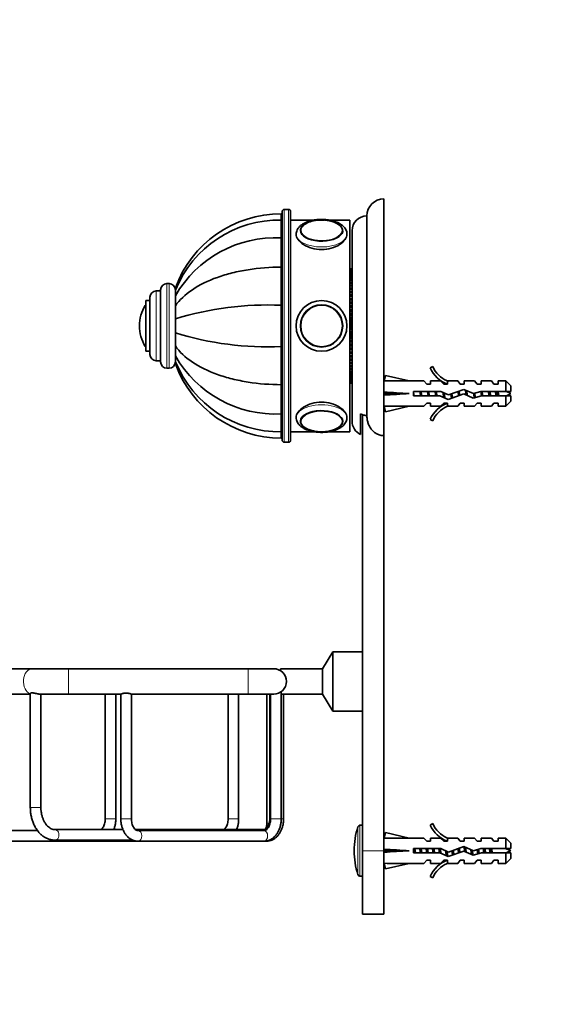
# Model space of a CAD drawing. Units: millimetres. Extents: x 0 to 834, y 0 to 1164.
# Drawn here: x 423 to 547, y 635 to 868 of the extents above; entities that cross this region are included whole.
import ezdxf
from ezdxf import colors
from ezdxf.entities.mleader import LeaderData, LeaderLine
from ezdxf.math import Vec2, Vec3

# ---------------------------------------------------------------- set-up
doc = ezdxf.new("R2010")
doc.units = ezdxf.units.MM
doc.layers.add('DV1_Défaut', color=7, linetype='Continuous')
doc.layers.add('Défaut', color=7, linetype='Continuous')

# ---------------------------------------------------------------- blocks, each defined once
blk = doc.blocks.new('_DOT')
at = {"color": 0}
blk.add_line((0, 0), (-1, 0), dxfattribs=at)
at = {"color": 0, "const_width": 0.333}
blk.add_lwpolyline([(-0.1665, 0, 1), (0.1665, 0, 1)], format="xyb", close=True, dxfattribs=at)
blk = doc.blocks.new('SE')
at = {"layer": 'DV1_Défaut', "color": 7, "linetype": 'Continuous', "lineweight": 35}
for p, q in [((508.84, 769.47), (508.84, 825.4)), ((484.64, 820.42), (484.64, 821.9)), ((484.84, 768.4), (484.84, 822.4)), ((486.34, 822.9), (485.34, 822.9)), ((486.84, 768.4), (486.84, 822.4)), ((504.84, 774.23), (504.84, 821.4)), ((484.64, 820.41), (484.64, 816.18)), ((492.39, 820.4), (486.84, 820.4)), ((500.84, 820.4), (495.89, 820.4)), ((500.84, 770.4), (500.84, 820.4)), ((500.14, 816.84), (500.14, 817.05)), ((501.34, 772.9), (501.34, 817.9)), ((484.64, 816.18), (484.64, 809.29)), ((484.64, 809.29), (484.64, 800.27)), ((501.34, 808.89), (500.84, 808.89)), ((500.84, 808.88), (501.34, 808.88)), ((501.34, 808.83), (500.84, 808.83)), ((500.84, 808.79), (501.34, 808.79)), ((501.34, 808.69), (500.84, 808.69)), ((500.84, 808.63), (501.34, 808.63)), ((501.34, 808.47), (500.84, 808.47)), ((500.84, 808.4), (501.34, 808.4)), ((501.34, 808.18), (500.84, 808.18)), ((500.84, 808.09), (501.34, 808.09)), ((501.34, 807.83), (500.84, 807.83)), ((500.84, 807.71), (501.34, 807.71)), ((501.34, 807.4), (500.84, 807.4)), ((500.84, 807.26), (501.34, 807.26)), ((458.14, 805.4), (457.64, 805.4)), ((501.34, 806.9), (500.84, 806.9)), ((500.84, 806.75), (501.34, 806.75)), ((501.34, 806.34), (500.84, 806.34)), ((500.84, 806.17), (501.34, 806.17)), ((501.34, 805.72), (500.84, 805.72)), ((500.84, 805.53), (501.34, 805.53)), ((501.34, 805.04), (500.84, 805.04)), ((456.14, 803.65), (455.14, 803.65)), ((456.14, 803.9), (456.14, 786.9)), ((459.64, 803.9), (459.64, 804.38)), ((459.64, 802.5), (459.64, 803.88)), ((500.84, 804.84), (501.34, 804.84)), ((501.34, 804.31), (500.84, 804.31)), ((500.84, 804.09), (501.34, 804.09)), ((501.34, 803.53), (500.84, 803.53)), ((500.84, 803.29), (501.34, 803.29)), ((501.34, 802.7), (500.84, 802.7)), ((452.64, 801.4), (452.64, 789.4)), ((453.64, 801.4), (452.64, 801.4)), ((453.64, 802.15), (453.64, 788.65)), ((459.64, 800.14), (459.64, 802.5)), ((459.64, 800.31), (459.64, 800.04)), ((484.64, 800.27), (484.64, 790.52)), ((500.84, 802.45), (501.34, 802.45)), ((501.34, 801.83), (500.84, 801.83)), ((500.84, 801.57), (501.34, 801.57)), ((500.84, 800.98), (501.34, 800.98)), ((501.34, 800.93), (500.84, 800.93)), ((500.84, 800.66), (501.34, 800.66)), ((459.64, 797.06), (459.64, 800.14)), ((484.84, 799.9), (484.64, 799.9)), ((500.84, 800.1), (501.34, 800.1)), ((501.34, 799.99), (500.84, 799.99)), ((500.84, 799.72), (501.34, 799.72)), ((500.84, 799.19), (501.34, 799.19)), ((501.34, 799.03), (500.84, 799.03)), ((500.84, 798.75), (501.34, 798.75)), ((500.84, 798.26), (501.34, 798.26)), ((501.34, 798.05), (500.84, 798.05)), ((459.64, 797.18), (459.64, 793.65)), ((459.64, 797.06), (459.64, 793.73)), ((500.84, 797.76), (501.34, 797.76)), ((500.84, 797.31), (501.34, 797.31)), ((501.34, 797.05), (500.84, 797.05)), ((500.84, 796.76), (501.34, 796.76)), ((500.84, 796.36), (501.34, 796.36)), ((501.34, 796.04), (500.84, 796.04)), ((500.84, 795.75), (501.34, 795.75)), ((451.14, 795.4), (451.14, 795.4)), ((459.64, 793.73), (459.64, 790.65)), ((500.84, 795.4), (501.34, 795.4)), ((501.34, 795.04), (500.84, 795.04)), ((500.84, 794.75), (501.34, 794.75)), ((500.84, 794.43), (501.34, 794.43)), ((501.34, 794.03), (500.84, 794.03)), ((500.84, 793.74), (501.34, 793.74)), ((500.84, 793.48), (501.34, 793.48)), ((501.34, 793.03), (500.84, 793.03)), ((500.84, 792.74), (501.34, 792.74)), ((500.84, 792.53), (501.34, 792.53)), ((501.34, 792.04), (500.84, 792.04)), ((500.84, 791.76), (501.34, 791.76)), ((500.84, 791.6), (501.34, 791.6)), ((501.34, 791.07), (500.84, 791.07)), ((452.64, 789.4), (453.64, 789.4)), ((459.64, 790.75), (459.64, 790.47)), ((459.64, 790.65), (459.64, 788.29)), ((484.64, 790.9), (484.84, 790.9)), ((484.64, 790.52), (484.64, 781.51)), ((500.84, 790.8), (501.34, 790.8)), ((500.84, 790.69), (501.34, 790.69)), ((501.34, 790.13), (500.84, 790.13)), ((500.84, 789.86), (501.34, 789.86)), ((500.84, 789.81), (501.34, 789.81)), ((501.34, 789.22), (500.84, 789.22)), ((500.84, 788.96), (501.34, 788.96)), ((455.14, 787.15), (456.14, 787.15)), ((459.64, 788.4), (459.64, 788.27)), ((459.64, 788.29), (459.64, 786.91)), ((459.64, 786.89), (459.64, 786.41)), ((501.34, 788.34), (500.84, 788.34)), ((500.84, 788.09), (501.34, 788.09)), ((501.34, 787.5), (500.84, 787.5)), ((500.84, 787.26), (501.34, 787.26)), ((501.34, 786.7), (500.84, 786.7)), ((500.84, 786.48), (501.34, 786.48)), ((457.64, 785.4), (458.14, 785.4)), ((501.34, 785.95), (500.84, 785.95)), ((500.84, 785.75), (501.34, 785.75)), ((501.34, 785.26), (500.84, 785.26)), ((500.84, 785.07), (501.34, 785.07)), ((501.34, 784.62), (500.84, 784.62)), ((500.84, 784.45), (501.34, 784.45)), ((501.34, 784.04), (500.84, 784.04)), ((520.39, 785.82), (519.78, 785.47)), ((500.84, 783.89), (501.34, 783.89)), ((501.34, 783.53), (500.84, 783.53)), ((500.84, 783.39), (501.34, 783.39)), ((501.34, 783.08), (500.84, 783.08)), ((500.84, 782.96), (501.34, 782.96)), ((501.34, 782.7), (500.84, 782.7)), ((500.84, 782.61), (501.34, 782.61)), ((501.34, 782.39), (500.84, 782.39)), ((500.84, 782.32), (501.34, 782.32)), ((501.34, 782.16), (500.84, 782.16)), ((500.84, 782.1), (501.34, 782.1)), ((501.34, 782), (500.84, 782)), ((500.84, 781.96), (501.34, 781.96)), ((501.34, 781.91), (500.84, 781.91)), ((500.84, 781.9), (501.34, 781.9)), ((508.92, 782.4), (508.84, 782.4)), ((508.91, 782.37), (509.21, 783.68)), ((509.21, 783.68), (514.83, 782.4)), ((518.25, 782.4), (514.83, 782.4)), ((518.98, 781.65), (518.25, 782.4)), ((518.98, 781.65), (519.84, 781.65)), ((519.84, 781.65), (519.84, 782.4)), ((522.25, 782.4), (519.84, 782.4)), ((522.98, 781.65), (522.25, 782.4)), ((522.98, 781.65), (523.84, 781.65)), ((524.07, 782.3), (523.84, 782.4)), ((526.27, 782.4), (523.84, 782.4)), ((523.84, 782.3), (523.84, 781.65)), ((524.07, 782.3), (523.84, 782.3)), ((526.84, 781.65), (526.27, 782.4)), ((526.84, 781.65), (527.84, 781.65)), ((527.84, 781.65), (527.84, 782.4)), ((530.27, 782.4), (527.84, 782.4)), ((530.84, 781.65), (530.27, 782.4)), ((530.84, 781.65), (531.84, 781.65)), ((531.84, 781.65), (531.84, 782.4)), ((534.27, 782.4), (531.84, 782.4)), ((534.84, 781.65), (534.27, 782.4)), ((534.84, 781.65), (535.84, 781.65)), ((535.84, 781.65), (535.84, 782.4)), ((537.64, 782.4), (535.84, 782.4)), ((537.64, 782.4), (537.64, 779.9)), ((538.84, 781.2), (537.64, 782.4)), ((484.64, 781.51), (484.64, 774.61)), ((508.91, 779.75), (509.21, 779.4)), ((508.91, 779.04), (509.21, 779.4)), ((509.21, 779.4), (514.83, 779.4)), ((515.83, 779.9), (515.83, 778.9)), ((522.29, 779.9), (515.83, 779.9)), ((524.1, 779.09), (522.29, 779.9)), ((524.06, 778.01), (527.7, 779.32)), ((527.74, 780.4), (524.1, 779.09)), ((527.7, 779.32), (529.91, 778.33)), ((529.98, 779.4), (527.74, 780.4)), ((531.73, 779.9), (529.98, 779.4)), ((537.64, 779.9), (531.73, 779.9)), ((538.84, 779.9), (537.64, 779.9)), ((538.84, 779.9), (538.84, 781.2)), ((515.83, 778.9), (522.07, 778.9)), ((518.98, 777.15), (518.25, 776.4)), ((519.84, 777.15), (518.98, 777.15)), ((519.84, 777.15), (519.84, 776.4)), ((522.07, 778.9), (524.06, 778.01)), ((522.98, 777.15), (522.25, 776.4)), ((523.84, 777.15), (522.98, 777.15)), ((523.84, 777.15), (523.84, 776.49)), ((526.84, 777.15), (526.27, 776.4)), ((527.84, 777.15), (526.84, 777.15)), ((527.84, 777.15), (527.84, 776.4)), ((529.91, 778.33), (531.87, 778.9)), ((530.84, 777.15), (530.27, 776.4)), ((531.84, 777.15), (530.84, 777.15)), ((531.84, 777.15), (531.84, 776.4)), ((531.87, 778.9), (537.64, 778.9)), ((534.84, 777.15), (534.27, 776.4)), ((535.84, 777.15), (534.84, 777.15)), ((535.84, 777.15), (535.84, 776.4)), ((537.64, 778.9), (537.64, 776.4)), ((537.64, 778.9), (538.84, 778.9)), ((537.64, 776.4), (538.84, 777.6)), ((538.84, 778.9), (538.84, 777.6)), ((508.84, 776.4), (508.92, 776.4)), ((508.91, 776.42), (509.21, 775.11)), ((509.21, 775.11), (514.83, 776.4)), ((514.83, 776.4), (518.25, 776.4)), ((519.84, 776.4), (522.25, 776.4)), ((523.84, 776.49), (524.07, 776.49)), ((523.84, 776.4), (524.07, 776.49)), ((523.84, 776.4), (526.27, 776.4)), ((527.84, 776.4), (530.27, 776.4)), ((531.84, 776.4), (534.27, 776.4)), ((535.84, 776.4), (537.64, 776.4)), ((484.64, 774.61), (484.64, 770.38)), ((503.34, 774.65), (503.34, 769.73)), ((503.84, 671.4), (503.84, 774.46)), ((519.78, 773.32), (520.39, 772.97)), ((484.64, 770.38), (484.64, 768.9)), ((486.84, 770.4), (492.4, 770.4)), ((495.89, 770.4), (500.84, 770.4)), ((485.34, 767.9), (486.34, 767.9)), ((508.84, 671.4), (508.84, 769.47)), ((496.84, 718.4), (494.34, 714.4)), ((496.84, 704.4), (496.84, 718.4)), ((503.84, 718.4), (496.84, 718.4)), ((425.88, 714.4), (292.36, 714.4)), ((434.37, 714.4), (425.88, 714.4)), ((476.84, 714.4), (434.37, 714.4)), ((482.84, 714.4), (476.84, 714.4)), ((484.41, 714.4), (484.41, 713.95)), ((494.34, 714.4), (484.41, 714.4)), ((494.34, 708.4), (494.34, 714.4)), ((415.51, 708.4), (425.4, 708.4)), ((425.4, 708.53), (425.4, 681.63)), ((427.67, 708.4), (434.37, 708.4)), ((427.9, 681.63), (427.9, 708.4)), ((434.37, 708.4), (446.78, 708.4)), ((443.08, 708.4), (443.08, 678.9)), ((445.58, 678.9), (445.58, 708.4)), ((446.76, 708.4), (446.76, 678.9)), ((449.25, 708.4), (476.84, 708.4)), ((449.26, 678.9), (449.26, 708.4)), ((472.07, 708.4), (472.07, 678.9)), ((474.57, 678.9), (474.57, 708.4)), ((476.84, 708.4), (482.84, 708.4)), ((481.26, 708.4), (481.26, 677.9)), ((481.97, 708.4), (481.97, 679.13)), ((482.11, 708.4), (482.11, 678.9)), ((484.61, 678.9), (484.61, 708.96)), ((484.61, 708.4), (494.34, 708.4)), ((485.17, 678.9), (485.17, 708.4)), ((494.34, 708.4), (496.84, 704.4)), ((496.84, 704.4), (503.84, 704.4)), ((503.84, 677.4), (503.2, 677.4)), ((520.39, 677.82), (519.78, 677.47)), ((427.11, 676.15), (417.46, 676.15)), ((447.26, 676.38), (431.25, 676.38)), ((480.39, 676.38), (450.24, 676.38)), ((480.53, 676.15), (450.84, 676.15)), ((508.91, 674.37), (509.21, 675.68)), ((509.21, 675.68), (514.83, 674.4)), ((417.46, 673.65), (450.84, 673.65)), ((431.25, 673.88), (449.66, 673.88)), ((450.84, 673.65), (480.53, 673.65)), ((480.53, 673.65), (481.1, 673.65)), ((508.92, 674.4), (508.84, 674.4)), ((518.25, 674.4), (514.83, 674.4)), ((518.98, 673.65), (518.25, 674.4)), ((518.98, 673.65), (519.84, 673.65)), ((519.84, 673.65), (519.84, 674.4)), ((522.25, 674.4), (519.84, 674.4)), ((522.98, 673.65), (522.25, 674.4)), ((522.98, 673.65), (523.84, 673.65)), ((524.07, 674.3), (523.84, 674.4)), ((526.27, 674.4), (523.84, 674.4)), ((523.84, 674.3), (523.84, 673.65)), ((524.07, 674.3), (523.84, 674.3)), ((527.74, 672.4), (524.1, 671.09)), ((526.84, 673.65), (526.27, 674.4)), ((526.84, 673.65), (527.84, 673.65)), ((529.98, 671.4), (527.74, 672.4)), ((527.84, 673.65), (527.84, 674.4)), ((530.27, 674.4), (527.84, 674.4)), ((530.84, 673.65), (530.27, 674.4)), ((530.84, 673.65), (531.84, 673.65)), ((531.84, 673.65), (531.84, 674.4)), ((534.27, 674.4), (531.84, 674.4)), ((534.84, 673.65), (534.27, 674.4)), ((534.84, 673.65), (535.84, 673.65)), ((535.84, 673.65), (535.84, 674.4)), ((537.64, 674.4), (535.84, 674.4)), ((537.64, 671.9), (537.64, 674.4)), ((538.84, 673.2), (537.64, 674.4)), ((538.84, 671.9), (538.84, 673.2)), ((503.84, 671.4), (503.84, 656.4)), ((508.84, 671.4), (508.84, 656.4)), ((508.91, 671.75), (509.21, 671.4)), ((508.91, 671.04), (509.21, 671.4)), ((509.21, 671.4), (514.83, 671.4)), ((515.83, 671.9), (515.83, 670.9)), ((522.29, 671.9), (515.83, 671.9)), ((515.83, 670.9), (522.07, 670.9)), ((522.07, 670.9), (524.06, 670.01)), ((524.1, 671.09), (522.29, 671.9)), ((524.06, 670.01), (527.7, 671.32)), ((527.7, 671.32), (529.91, 670.33)), ((529.91, 670.33), (531.87, 670.9)), ((531.73, 671.9), (529.98, 671.4)), ((537.64, 671.9), (531.73, 671.9)), ((531.87, 670.9), (537.64, 670.9)), ((538.84, 671.9), (537.64, 671.9)), ((537.64, 670.9), (537.64, 668.4)), ((537.64, 670.9), (538.84, 670.9)), ((538.84, 670.9), (538.84, 669.6)), ((508.84, 668.4), (508.92, 668.4)), ((508.91, 668.42), (509.21, 667.11)), ((509.21, 667.11), (514.83, 668.4)), ((514.83, 668.4), (518.25, 668.4)), ((518.98, 669.15), (518.25, 668.4)), ((519.84, 669.15), (518.98, 669.15)), ((519.84, 669.15), (519.84, 668.4)), ((519.84, 668.4), (522.25, 668.4)), ((522.98, 669.15), (522.25, 668.4)), ((523.84, 669.15), (522.98, 669.15)), ((523.84, 669.15), (523.84, 668.49)), ((523.84, 668.49), (524.07, 668.49)), ((523.84, 668.4), (524.07, 668.49)), ((523.84, 668.4), (526.27, 668.4)), ((526.84, 669.15), (526.27, 668.4)), ((527.84, 669.15), (526.84, 669.15)), ((527.84, 668.4), (527.84, 669.15)), ((527.84, 668.4), (530.27, 668.4)), ((530.84, 669.15), (530.27, 668.4)), ((531.84, 669.15), (530.84, 669.15)), ((531.84, 669.15), (531.84, 668.4)), ((531.84, 668.4), (534.27, 668.4)), ((534.84, 669.15), (534.27, 668.4)), ((535.84, 669.15), (534.84, 669.15)), ((535.84, 669.15), (535.84, 668.4)), ((535.84, 668.4), (537.64, 668.4)), ((537.64, 668.4), (538.84, 669.6)), ((503.2, 665.4), (503.84, 665.4)), ((519.78, 665.32), (520.39, 664.97)), ((503.84, 656.4), (508.84, 656.4))]:
    blk.add_line(p, q, dxfattribs=at)
at = {"layer": 'DV1_Défaut', "color": 7, "linetype": 'Continuous', "lineweight": 18}
for p, q in [((485.34, 767.9), (485.34, 822.9)), ((486.34, 767.9), (486.34, 822.9)), ((457.64, 805.4), (457.64, 785.4)), ((458.14, 805.4), (458.14, 785.4)), ((455.14, 803.65), (455.14, 787.15)), ((452.55, 790.55), (452.55, 800.24)), ((531.8, 778.87), (531.8, 779.63)), ((434.37, 708.4), (434.37, 714.4)), ((476.84, 714.4), (476.84, 708.4)), ((425.4, 681.63), (427.9, 681.63)), ((445.58, 678.9), (443.08, 678.9)), ((449.26, 678.9), (446.76, 678.9)), ((474.57, 678.9), (472.07, 678.9)), ((481.26, 677.9), (481.77, 677.9)), ((482.11, 679.13), (481.97, 679.13)), ((482.11, 678.9), (484.61, 678.9)), ((484.61, 678.9), (485.17, 678.9)), ((502.73, 665.74), (502.73, 677.05)), ((503.2, 665.4), (503.2, 677.4)), ((508.84, 671.4), (503.84, 671.4))]:
    blk.add_line(p, q, dxfattribs=at)
at = {"layer": 'DV1_Défaut', "color": 7, "linetype": 'Continuous', "lineweight": 35}
for radius in [6, 6, 5, 4.99]:
    blk.add_circle((494.14, 795.4), radius, dxfattribs=at)
at = {"layer": 'DV1_Défaut', "color": 7, "linetype": 'Continuous', "lineweight": 18}
blk.add_circle((494.14, 795.4), 4.84, dxfattribs=at)
at = {"layer": 'DV1_Défaut', "color": 7, "linetype": 'Continuous', "lineweight": 35}
for centre, radius, start, end in [((508.84, 821.4), 4, 90, 180), ((484.64, 795.3), 26.6, 90, 160.0284), ((485.34, 822.4), 0.5, 90, 180), ((486.34, 822.4), 0.5, 0, 90), ((504.84, 817.9), 3.5, 90, 180), ((484.24, 793.86), 26.55, 89.1249, 157.8408), ((490.75, 817.76), 1.6, 135.0609, 177.4574), ((494.13, 811.66), 8.77, 78.026, 102.3328), ((497.78, 817.85), 1.34, 0.9528, 40.1931), ((483.25, 789.05), 27.17, 87.061, 150.3301), ((457.64, 803.9), 1.5, 90, 180), ((458.14, 803.9), 1.5, 0, 90), ((455.14, 802.15), 1.5, 90, 180), ((452.82, 800.07), 0.32, 122.9713, 147.6782), ((481.36, 726.91), 73.43, 87.4364, 107.201), ((460.2, 795.4), 9.06, 147.6782, 180), ((460.2, 795.4), 9.06, 180, 212.3218), ((481.36, 863.88), 73.43, 252.799, 272.5636), ((452.82, 790.72), 0.32, 212.3218, 237.0287), ((455.14, 788.65), 1.5, 180, 270), ((457.64, 786.9), 1.5, 180, 270), ((458.14, 786.9), 1.5, 270, 0), ((483.25, 801.74), 27.17, 209.6699, 272.939), ((484.64, 795.5), 26.6, 199.9719, 270), ((484.24, 796.93), 26.55, 202.163, 270.8735), ((526.41, 788.44), 7.27, 204.1547, 249.2877), ((526.41, 788.44), 6.57, 203.5409, 246.9737), ((531.8, 793.15), 15.45, 292.67, 297.1264), ((531.8, 765.64), 15.45, 62.8736, 67.1059), ((526.41, 770.35), 7.27, 110.7123, 155.8453), ((526.41, 770.35), 6.57, 113.0263, 156.4591), ((504.84, 772.9), 3.5, 180, 244.6231), ((494.12, 779.03), 8.66, 257.6851, 270.1317), ((494.17, 778.83), 8.46, 269.7901, 282.1539), ((485.34, 768.4), 0.5, 180, 270), ((486.34, 768.4), 0.5, 270, 0), ((482.84, 711.4), 3, 0, 90), ((482.84, 711.4), 3, 270, 0), ((520.34, 671.4), 18.5, 162.2084, 180), ((503.2, 676.9), 0.5, 90, 162.2084), ((526.41, 680.44), 7.27, 204.1547, 249.2877), ((526.41, 680.44), 6.57, 203.5409, 246.9737), ((520.34, 671.4), 18.5, 180, 197.7916), ((531.06, 653.27), 19.73, 66.7643, 70.7756), ((531.06, 689.52), 19.73, 289.2244, 293.2357), ((526.41, 662.35), 7.27, 110.7123, 155.8453), ((526.41, 662.35), 6.57, 113.0263, 156.4591), ((503.2, 665.9), 0.5, 197.7916, 270)]:
    blk.add_arc(centre, radius, start, end, dxfattribs=at)
at = {"layer": 'DV1_Défaut', "color": 7, "linetype": 'Continuous', "lineweight": 18}
for centre, major_axis, ratio, start_param, end_param in [((494.14, 818), (4.84, 0), 0.5, 2.732325, 6.283185), ((494.14, 817.05), (-6, 0), 0.5, 0.004654, 3.137975), ((494.14, 818), (4.84, 0), 0.5, 0, 0.363424), ((494.14, 773.74), (-6, 0), 0.5, 3.137975, 6.283185), ((494.14, 772.8), (4.84, 0), 0.5, 0, 4.312868), ((494.14, 773.74), (-6, 0), 0.5, 0, 0.004654), ((494.14, 772.8), (4.84, 0), 0.5, 5.100579, 6.283185), ((425.88, 711.4), (0, -3), 0.707107, 3.141593, 6.053137), ((431.25, 675.13), (0, 1.25), 0.707107, 3.140933, 6.282836), ((450.84, 674.9), (0, 1.25), 0.707107, 0, 0.016003), ((450.84, 674.9), (0, 1.25), 0.707107, 3.141593, 6.283185), ((480.39, 675.13), (0, 1.25), 0.707107, 5.774909, 6.283185), ((480.53, 674.9), (0, 1.25), 0.707107, 3.141593, 6.283185), ((481.1, 674.9), (0, 1.25), 0.707107, 3.141593, 3.598714)]:
    blk.add_ellipse(centre, major_axis=major_axis, ratio=ratio, start_param=start_param, end_param=end_param, dxfattribs=at)
at = {"layer": 'DV1_Défaut', "color": 7, "linetype": 'Continuous', "lineweight": 35}
for centre, major_axis, ratio, start_param, end_param in [((494.14, 817.91), (-5, 0), 0.5, 4.5656, 6.283185), ((494.14, 817.91), (-5, 0), 0.5, 0, 4.316736), ((494.14, 818), (4.84, 0), 0.5, 1.9723, 2.732325), ((494.14, 818), (4.84, 0), 0.5, 0.363424, 1.183316), ((494.14, 817.76), (4.99, 0), 0.5, 3.117398, 3.141593), ((494.14, 817.76), (4.99, 0), 0.5, 0, 0.038974), ((527.96, 779.4), (-51.94, 0.76), 0.055876, -1.314474, -1.194522), ((527.96, 779.4), (-51.94, 2.9), 0.014553, 1.196154, 1.316105), ((508.23, 779.4), (0, -3), 0.228555, 1.450845, 1.690748), ((527.96, 779.4), (-51.94, -2.9), 0.014553, -1.316105, -1.196154), ((494.14, 772.88), (5, 0), 0.5, 0, 4.360339), ((527.96, 779.4), (-51.94, -0.76), 0.055876, 1.194522, 1.314474), ((494.14, 772.88), (5, 0), 0.5, 5.051623, 6.283185), ((527.96, 671.4), (-51.94, 0.76), 0.055876, -1.314474, -1.194522), ((527.96, 671.4), (-51.94, 2.9), 0.014553, 1.196154, 1.316105), ((508.23, 671.4), (0, -3), 0.228555, 1.450845, 1.690748), ((527.96, 671.4), (-51.94, -2.9), 0.014553, -1.316105, -1.196154), ((527.96, 671.4), (-51.94, -0.76), 0.055876, 1.194522, 1.314474)]:
    blk.add_ellipse(centre, major_axis=major_axis, ratio=ratio, start_param=start_param, end_param=end_param, dxfattribs=at)
for points, knots in [([(500.13, 817.03), (500.13, 817.15), (500.14, 817.41), (500.01, 817.86), (499.77, 818.34), (499.43, 818.78), (498.99, 819.19), (498.44, 819.56), (497.79, 819.88), (497.06, 820.14), (496.28, 820.34), (495.46, 820.48), (494.61, 820.55), (493.76, 820.55), (492.92, 820.49), (492.1, 820.36), (491.31, 820.17), (490.58, 819.91), (489.91, 819.59), (489.31, 819.2), (488.84, 818.77), (488.49, 818.3), (488.26, 817.83), (488.15, 817.38), (488.15, 817.13), (488.16, 817.02)], [0, 0, 0, 0, 0.024402, 0.064356, 0.104457, 0.146073, 0.190067, 0.236403, 0.284125, 0.332037, 0.379624, 0.426863, 0.473858, 0.520744, 0.567659, 0.614703, 0.66203, 0.709808, 0.758208, 0.807314, 0.85674, 0.898792, 0.938646, 0.977129, 1, 1, 1, 1]), ([(488.14, 817.05), (488.14, 816.25), (488.8, 815.33), (491, 813.89), (492.57, 813.41), (495.71, 813.41), (497.27, 813.89), (499.5, 815.33), (500.14, 816.26), (500.14, 817.05), (500.14, 817.05), (500.14, 817.05)], [0, 0, 0, 0, 0.249957, 0.249957, 0.499915, 0.499915, 0.749872, 0.749872, 0.99983, 0.99983, 1, 1, 1, 1]), ([(484.64, 809.29), (481.97, 809.29), (479.35, 809.08), (475.52, 808.47), (474.26, 808.22), (471.84, 807.61), (470.68, 807.26), (467.35, 806.08), (465.32, 805.08), (461.96, 802.82), (460.59, 801.51), (459.64, 800.14)], [0, 0, 0, 0, 0.25, 0.25, 0.375, 0.375, 0.5, 0.5, 0.75, 0.75, 1, 1, 1, 1]), ([(484.64, 781.51), (481.97, 781.51), (479.35, 781.71), (475.52, 782.32), (474.26, 782.57), (471.84, 783.18), (470.68, 783.53), (467.35, 784.72), (465.32, 785.71), (461.96, 787.97), (460.59, 789.28), (459.64, 790.65)], [0, 0, 0, 0, 0.25, 0.25, 0.375, 0.375, 0.5, 0.5, 0.75, 0.75, 1, 1, 1, 1]), ([(531.92, 778.89), (531.9, 778.96), (531.89, 779.04), (531.88, 779.11), (531.85, 779.28), (531.82, 779.46), (531.8, 779.63)], [0, 0, 0, 0, 0.310622, 0.310622, 0.310622, 1, 1, 1, 1]), ([(532, 779.9), (532.01, 779.85), (532.02, 779.8), (532.08, 779.47), (532.13, 779.17), (532.17, 778.89)], [0, 0, 0, 0, 0.151506, 0.151506, 1, 1, 1, 1]), ([(533.67, 778.89), (533.64, 779.06), (533.61, 779.23), (533.59, 779.41), (533.56, 779.57), (533.53, 779.74), (533.5, 779.9)], [0, 0, 0, 0, 0.512025, 0.512025, 0.512025, 1, 1, 1, 1]), ([(533.85, 779.9), (533.89, 779.68), (533.94, 779.43), (534.01, 779.1), (534.03, 778.99), (534.05, 778.89)], [0, 0, 0, 0, 0.684733, 0.684733, 1, 1, 1, 1]), ([(535.37, 778.89), (535.35, 779), (535.32, 779.12), (535.3, 779.23), (535.27, 779.38), (535.24, 779.53), (535.21, 779.67), (535.2, 779.75), (535.18, 779.83), (535.17, 779.9)], [0, 0, 0, 0, 0.349357, 0.349357, 0.349357, 0.768847, 0.768847, 0.768847, 1, 1, 1, 1]), ([(535.78, 779.9), (535.8, 779.84), (535.82, 779.78), (535.9, 779.5), (535.95, 779.26), (536.04, 779), (536.06, 778.94), (536.08, 778.89)], [0, 0, 0, 0, 0.18079, 0.18079, 0.814412, 0.814412, 1, 1, 1, 1]), ([(500.14, 773.62), (500.14, 773.66), (500.14, 773.7), (500.14, 774.53), (499.49, 775.46), (497.28, 776.9), (495.73, 777.38), (492.56, 777.38), (491.01, 776.9), (488.8, 775.47), (488.14, 774.54), (488.14, 773.74)], [0, 0, 0, 0, 0.01334, 0.01334, 0.260005, 0.260005, 0.50667, 0.50667, 0.753335, 0.753335, 1, 1, 1, 1]), ([(488.16, 773.72), (488.15, 773.64), (488.15, 773.4), (488.26, 772.97), (488.49, 772.49), (488.82, 772.05), (489.26, 771.64), (489.8, 771.26), (490.44, 770.94), (491.16, 770.67), (491.94, 770.46), (492.75, 770.32), (493.51, 770.25), (493.94, 770.25), (494.14, 770.24)], [0, 0, 0, 0, 0.036393, 0.116886, 0.197427, 0.28081, 0.368887, 0.461767, 0.557641, 0.654079, 0.749892, 0.844994, 0.939582, 1, 1, 1, 1]), ([(489.16, 773.06), (489.16, 772.93), (489.17, 772.69), (489.31, 772.3), (489.57, 771.91), (489.94, 771.55), (490.42, 771.23), (490.99, 770.94), (491.63, 770.71), (492.16, 770.57), (492.44, 770.53), (492.48, 770.52)], [0, 0, 0, 0, 0.096226, 0.214841, 0.335332, 0.460143, 0.58854, 0.718417, 0.848168, 0.977465, 1, 1, 1, 1]), ([(494.14, 770.24), (494.31, 770.25), (494.71, 770.25), (495.44, 770.31), (496.26, 770.44), (497.04, 770.64), (497.77, 770.9), (498.43, 771.23), (499.02, 771.62), (499.48, 772.06), (499.83, 772.54), (500.04, 773.01), (500.14, 773.43), (500.13, 773.65), (500.13, 773.73)], [0, 0, 0, 0, 0.050061, 0.14434, 0.238962, 0.334179, 0.430333, 0.527761, 0.626604, 0.725913, 0.809995, 0.88978, 0.966997, 1, 1, 1, 1]), ([(495.81, 770.52), (495.89, 770.54), (496.21, 770.6), (496.77, 770.75), (497.4, 770.99), (497.96, 771.28), (498.43, 771.62), (498.8, 772.01), (499.03, 772.43), (499.14, 772.81), (499.13, 773.01), (499.12, 773.08)], [0, 0, 0, 0, 0.0457005, 0.1738571, 0.3025153, 0.4318611, 0.5619833, 0.6924043, 0.8210727, 0.9452722, 1, 1, 1, 1]), ([(503.34, 774.65), (503.57, 774.51), (503.81, 774.41), (504.31, 774.27), (504.58, 774.23), (504.84, 774.23)], [0, 0, 0, 0, 0.5, 0.5, 1, 1, 1, 1]), ([(504.84, 774.23), (504.84, 773.94), (504.86, 773.66), (504.95, 773.09), (505.01, 772.81), (505.18, 772.26), (505.29, 771.99), (505.55, 771.48), (505.7, 771.23), (506.06, 770.77), (506.25, 770.57), (506.58, 770.29), (506.69, 770.2), (506.93, 770.03), (507.06, 769.96), (507.44, 769.76), (507.7, 769.65), (508.12, 769.54), (508.27, 769.52), (508.56, 769.48), (508.7, 769.47), (508.84, 769.47)], [0, 0, 0, 0, 0.125, 0.125, 0.25, 0.25, 0.375, 0.375, 0.5, 0.5, 0.625, 0.625, 0.6875, 0.6875, 0.75, 0.75, 0.875, 0.875, 0.9375, 0.9375, 1, 1, 1, 1]), ([(425.4, 708.53), (425.4, 708.54), (425.4, 708.54), (425.4, 708.55), (425.41, 708.58), (425.45, 708.61), (425.51, 708.64), (425.57, 708.66), (425.66, 708.68), (425.76, 708.69), (425.86, 708.69), (425.97, 708.69), (426.08, 708.68), (426.2, 708.66), (426.33, 708.64), (426.45, 708.62), (426.59, 708.59), (426.72, 708.56), (426.85, 708.53), (426.99, 708.5), (427.13, 708.47), (427.26, 708.45), (427.36, 708.43), (427.45, 708.41), (427.53, 708.4), (427.6, 708.4), (427.66, 708.39), (427.71, 708.4)], [0, 0, 0, 0, 0.030814, 0.030814, 0.030814, 0.164829, 0.164829, 0.164829, 0.304244, 0.304244, 0.304244, 0.425063, 0.425063, 0.425063, 0.545572, 0.545572, 0.545572, 0.670866, 0.670866, 0.670866, 0.804851, 0.804851, 0.804851, 0.911025, 0.911025, 0.911025, 1, 1, 1, 1]), ([(446.76, 708.4), (446.76, 708.4), (446.77, 708.4), (446.79, 708.4), (446.81, 708.41), (446.86, 708.43), (446.93, 708.45), (446.98, 708.47), (447.05, 708.49), (447.12, 708.51), (447.22, 708.54), (447.34, 708.57), (447.46, 708.59), (447.59, 708.61), (447.73, 708.63), (447.87, 708.64), (448, 708.64), (448.14, 708.64), (448.27, 708.63), (448.4, 708.62), (448.52, 708.6), (448.63, 708.57), (448.73, 708.55), (448.81, 708.53), (448.89, 708.51)], [0, 0, 0, 0, 0.069506, 0.069506, 0.069506, 0.2038, 0.2038, 0.2038, 0.317308, 0.317308, 0.317308, 0.464175, 0.464175, 0.464175, 0.611567, 0.611567, 0.611567, 0.750926, 0.750926, 0.750926, 0.884749, 0.884749, 0.884749, 1, 1, 1, 1]), ([(448.89, 708.51), (448.99, 708.48), (449.07, 708.45), (449.13, 708.43), (449.19, 708.41), (449.23, 708.4), (449.25, 708.4), (449.25, 708.4), (449.25, 708.4), (449.26, 708.4)], [0, 0, 0, 0, 0.456309, 0.456309, 0.456309, 0.914244, 0.914244, 0.914244, 1, 1, 1, 1]), ([(425.4, 681.63), (425.4, 681.44), (425.41, 680.97), (425.49, 680.12), (425.68, 679.18), (425.95, 678.26), (426.32, 677.4), (426.76, 676.6), (427.28, 675.88), (427.88, 675.25), (428.53, 674.73), (429.23, 674.32), (429.95, 674.05), (430.65, 673.9), (431.05, 673.88), (431.25, 673.88)], [0, 0, 0, 0, 0.044622, 0.12682, 0.209175, 0.291699, 0.374418, 0.457312, 0.540226, 0.622899, 0.704958, 0.785999, 0.865733, 0.944132, 1, 1, 1, 1]), ([(431.25, 676.38), (431.17, 676.38), (430.95, 676.39), (430.57, 676.48), (430.11, 676.69), (429.66, 677.01), (429.24, 677.44), (428.86, 677.97), (428.53, 678.57), (428.26, 679.25), (428.06, 679.99), (427.94, 680.74), (427.9, 681.32), (427.9, 681.59), (427.9, 681.63)], [0, 0, 0, 0, 0.044891, 0.153499, 0.246091, 0.344654, 0.439349, 0.532054, 0.623994, 0.715753, 0.807531, 0.899436, 0.98664, 1, 1, 1, 1]), ([(443.08, 678.9), (443.07, 678.79), (443.07, 678.52), (443, 678.04), (442.86, 677.52), (442.66, 677.06), (442.42, 676.69), (442.22, 676.48), (442.11, 676.39), (442.08, 676.37)], [0, 0, 0, 0, 0.086428, 0.260129, 0.433057, 0.604504, 0.774609, 0.944581, 1, 1, 1, 1]), ([(445.08, 676.37), (445.14, 676.51), (445.28, 676.89), (445.46, 677.54), (445.56, 678.27), (445.57, 678.69), (445.58, 678.9)], [0, 0, 0, 0, 0.1769933, 0.4832346, 0.7899946, 1, 1, 1, 1]), ([(446.76, 678.9), (446.76, 678.73), (446.77, 678.34), (446.86, 677.64), (447.05, 676.87), (447.34, 676.14), (447.71, 675.46), (448.17, 674.87), (448.7, 674.38), (449.29, 674), (449.91, 673.76), (450.45, 673.66), (450.74, 673.65), (450.84, 673.65)], [0, 0, 0, 0, 0.05589, 0.156954, 0.258443, 0.360407, 0.462842, 0.565348, 0.667172, 0.767326, 0.865029, 0.960145, 1, 1, 1, 1]), ([(450.84, 676.15), (450.8, 676.15), (450.7, 676.15), (450.51, 676.2), (450.26, 676.35), (450, 676.59), (449.75, 676.93), (449.53, 677.38), (449.37, 677.88), (449.27, 678.41), (449.26, 678.73), (449.26, 678.9)], [0, 0, 0, 0, 0.057765, 0.192407, 0.31192, 0.425641, 0.546746, 0.666024, 0.785147, 0.904671, 1, 1, 1, 1]), ([(472.07, 678.9), (472.07, 678.79), (472.06, 678.52), (472, 678.04), (471.85, 677.52), (471.65, 677.06), (471.41, 676.69), (471.21, 676.48), (471.1, 676.39), (471.07, 676.37)], [0, 0, 0, 0, 0.086428, 0.260129, 0.433057, 0.604504, 0.774609, 0.944581, 1, 1, 1, 1]), ([(474.07, 676.37), (474.13, 676.51), (474.28, 676.89), (474.45, 677.54), (474.55, 678.27), (474.56, 678.69), (474.57, 678.9)], [0, 0, 0, 0, 0.176993, 0.483235, 0.789995, 1, 1, 1, 1]), ([(481.97, 679.13), (481.97, 679.02), (481.96, 678.76), (481.9, 678.28), (481.75, 677.76), (481.55, 677.3), (481.31, 676.93), (481.05, 676.65), (480.8, 676.48), (480.57, 676.39), (480.45, 676.38), (480.39, 676.38)], [0, 0, 0, 0, 0.059567, 0.179283, 0.298467, 0.416631, 0.533869, 0.651016, 0.769754, 0.894377, 1, 1, 1, 1]), ([(480.53, 673.65), (480.69, 673.65), (481.01, 673.66), (481.58, 673.79), (482.16, 674.05), (482.7, 674.41), (483.2, 674.87), (483.64, 675.43), (484, 676.07), (484.29, 676.79), (484.49, 677.54), (484.6, 678.27), (484.61, 678.69), (484.61, 678.9)], [0, 0, 0, 0, 0.0617, 0.153723, 0.245783, 0.338952, 0.433974, 0.531058, 0.629883, 0.729843, 0.830368, 0.931064, 1, 1, 1, 1]), ([(482.11, 678.9), (482.11, 678.79), (482.11, 678.52), (482.04, 678.04), (481.9, 677.52), (481.7, 677.06), (481.46, 676.69), (481.2, 676.42), (480.94, 676.24), (480.72, 676.16), (480.6, 676.15), (480.53, 676.15)], [0, 0, 0, 0, 0.059567, 0.179283, 0.298467, 0.416631, 0.533869, 0.651016, 0.769754, 0.894377, 1, 1, 1, 1]), ([(481.26, 677.9), (481.26, 677.81), (481.25, 677.6), (481.19, 677.22), (481.07, 676.85), (480.96, 676.64), (480.91, 676.56)], [0, 0, 0, 0, 0.146174, 0.445063, 0.741663, 1, 1, 1, 1]), ([(481.1, 673.65), (481.25, 673.65), (481.58, 673.66), (482.14, 673.79), (482.72, 674.05), (483.26, 674.41), (483.76, 674.87), (484.2, 675.43), (484.56, 676.07), (484.85, 676.79), (485.06, 677.54), (485.16, 678.27), (485.17, 678.69), (485.17, 678.9)], [0, 0, 0, 0, 0.0617, 0.153723, 0.245783, 0.338952, 0.433974, 0.531058, 0.629883, 0.729843, 0.830368, 0.931064, 1, 1, 1, 1]), ([(531.34, 670.73), (531.32, 670.85), (531.3, 670.97), (531.28, 671.09), (531.25, 671.27), (531.22, 671.46), (531.2, 671.63), (531.19, 671.67), (531.19, 671.7), (531.18, 671.74)], [0, 0, 0, 0, 0.366821, 0.366821, 0.366821, 0.894095, 0.894095, 0.894095, 1, 1, 1, 1]), ([(532.3, 671.9), (532.31, 671.85), (532.32, 671.79), (532.37, 671.45), (532.42, 671.16), (532.46, 670.89)], [0, 0, 0, 0, 0.171068, 0.171068, 1, 1, 1, 1]), ([(532.85, 670.89), (532.82, 671.04), (532.8, 671.2), (532.77, 671.36), (532.74, 671.54), (532.71, 671.71), (532.68, 671.88), (532.68, 671.88), (532.68, 671.89), (532.68, 671.9)], [0, 0, 0, 0, 0.4706474, 0.4706474, 0.4706474, 0.9800224, 0.9800224, 0.9800224, 1, 1, 1, 1]), ([(533.74, 671.9), (533.77, 671.72), (533.8, 671.52), (533.86, 671.17), (533.88, 671.03), (533.91, 670.89)], [0, 0, 0, 0, 0.572635, 0.572635, 1, 1, 1, 1]), ([(534.45, 670.89), (534.43, 670.98), (534.41, 671.07), (534.39, 671.17), (534.36, 671.31), (534.33, 671.47), (534.3, 671.61), (534.28, 671.71), (534.26, 671.81), (534.25, 671.9)], [0, 0, 0, 0, 0.2809673, 0.2809673, 0.2809673, 0.7159893, 0.7159893, 0.7159893, 1, 1, 1, 1])]:
    blk.add_open_spline(points, degree=3, knots=knots, dxfattribs=at)
for points, weights, knots in [([(515.97, 778.89), (515.93, 779.14), (515.89, 779.4), (515.86, 779.55), (515.84, 779.71)], [0.94448340565, 0.96073257657, 1, 0.975488146054, 0.959945619142], [0, 0, 0, 0.615677, 0.615677, 1, 1, 1]), ([(517.35, 779.9), (517.39, 779.65), (517.43, 779.4), (517.47, 779.14), (517.52, 778.89)], [0.94448340565, 0.96073257657, 1, 0.96073257657, 0.94448340565], [0, 0, 0, 0.5, 0.5, 1, 1, 1]), ([(517.49, 779.9), (517.53, 779.65), (517.56, 779.4), (517.59, 779.14), (517.63, 778.89)], [0.949757250278, 0.966504074728, 1, 0.966504074728, 0.949757250278], [0, 0, 0, 0.5, 0.5, 1, 1, 1]), ([(517.77, 778.89), (517.73, 779.14), (517.69, 779.4), (517.65, 779.65), (517.6, 779.9)], [0.94448340565, 0.96073257657, 1, 0.96073257657, 0.94448340565], [0, 0, 0, 0.5, 0.5, 1, 1, 1]), ([(519.15, 779.9), (519.19, 779.65), (519.23, 779.4), (519.27, 779.14), (519.32, 778.89)], [0.94448340565, 0.96073257657, 1, 0.96073257657, 0.94448340565], [0, 0, 0, 0.5, 0.5, 1, 1, 1]), ([(519.29, 779.9), (519.33, 779.65), (519.36, 779.4), (519.39, 779.14), (519.43, 778.89)], [0.949757250278, 0.966504074728, 1, 0.966504074728, 0.949757250278], [0, 0, 0, 0.5, 0.5, 1, 1, 1]), ([(519.57, 778.89), (519.53, 779.14), (519.49, 779.4), (519.45, 779.65), (519.4, 779.9)], [0.94448340565, 0.96073257657, 1, 0.96073257657, 0.94448340565], [0, 0, 0, 0.5, 0.5, 1, 1, 1]), ([(520.95, 779.9), (520.99, 779.65), (521.03, 779.4), (521.07, 779.14), (521.12, 778.89)], [0.94448340565, 0.96073257657, 1, 0.96073257657, 0.94448340565], [0, 0, 0, 0.5, 0.5, 1, 1, 1]), ([(521.09, 779.9), (521.13, 779.65), (521.16, 779.4), (521.19, 779.14), (521.23, 778.89)], [0.949757250278, 0.966504074728, 1, 0.966504074728, 0.949757250278], [0, 0, 0, 0.5, 0.5, 1, 1, 1]), ([(521.37, 778.89), (521.33, 779.14), (521.29, 779.4), (521.25, 779.65), (521.2, 779.9)], [0.94448340565, 0.96073257657, 1, 0.96073257657, 0.94448340565], [0, 0, 0, 0.5, 0.5, 1, 1, 1]), ([(522.79, 779.68), (522.81, 779.54), (522.83, 779.4), (522.91, 778.89), (523, 778.46)], [0.963300565886, 0.978056038518, 1, 0.926017983356, 0.933743080468], [0, 0, 0, 0.2287593, 0.2287593, 1, 1, 1]), ([(522.93, 779.61), (522.95, 779.5), (522.96, 779.4), (523.03, 778.87), (523.11, 778.42)], [0.974327174183, 0.985620162119, 1, 0.934729201779, 0.93305668593], [0, 0, 0, 0.180536, 0.180536, 1, 1, 1]), ([(523.28, 778.34), (523.18, 778.8), (523.09, 779.4), (523.07, 779.47), (523.06, 779.55)], [0.937973167043, 0.914783929091, 1, 0.987696957205, 0.977653519832], [0, 0, 0, 0.8738397, 0.8738397, 1, 1, 1]), ([(526.35, 779.9), (526.39, 779.65), (526.43, 779.4), (526.47, 779.14), (526.52, 778.89)], [0.944449089774, 0.96069108198, 1, 0.960663605453, 0.944426395074], [0, 0, 0, 0.499825, 0.499825, 1, 1, 1]), ([(526.48, 779.95), (526.52, 779.68), (526.56, 779.4), (526.59, 779.16), (526.62, 778.92)], [0.946744875569, 0.963342245439, 1, 0.969011964371, 0.952358860576], [0, 0, 0, 0.541907, 0.541907, 1, 1, 1]), ([(526.76, 778.97), (526.72, 779.18), (526.69, 779.4), (526.64, 779.7), (526.59, 779.99)], [0.950531580487, 0.967269706182, 1, 0.954196004378, 0.939711468925], [0, 0, 0, 0.416764, 0.416764, 1, 1, 1]), ([(528.08, 780.26), (528.16, 779.86), (528.23, 779.4), (528.26, 779.22), (528.29, 779.05)], [0.933028356547, 0.93198865941, 1, 0.972956377969, 0.956830609221], [0, 0, 0, 0.715495, 0.715495, 1, 1, 1]), ([(528.25, 780.17), (528.31, 779.8), (528.36, 779.4), (528.39, 779.19), (528.42, 778.99)], [0.936767244117, 0.948871662744, 1, 0.973249908578, 0.957181952595], [0, 0, 0, 0.6565148, 0.6565148, 1, 1, 1]), ([(528.56, 778.92), (528.52, 779.15), (528.49, 779.4), (528.43, 779.78), (528.36, 780.12)], [0.946882703609, 0.963494072264, 1, 0.943095179077, 0.934530248488], [0, 0, 0, 0.390811, 0.390811, 1, 1, 1]), ([(530.03, 779.41), (530.03, 779.4), (530.03, 779.4), (530.12, 778.85), (530.21, 778.4)], [0.99708476547, 0.998526169388, 1, 0.920452225319, 0.93536785841], [0, 0, 0, 0.018191, 0.018191, 1, 1, 1]), ([(530.16, 779.43), (530.16, 779.41), (530.16, 779.4), (530.23, 778.88), (530.3, 778.43)], [0.995962931008, 0.997950100698, 1, 0.935609569968, 0.933113373572], [0, 0, 0, 0.030853, 0.030853, 1, 1, 1]), ([(530.45, 778.47), (530.36, 778.89), (530.29, 779.4), (530.28, 779.44), (530.27, 779.48)], [0.933624877609, 0.926608953204, 1, 0.993441112177, 0.98752442087], [0, 0, 0, 0.917963, 0.917963, 1, 1, 1]), ([(531.89, 779.87), (531.93, 779.64), (531.96, 779.4), (532, 779.12), (532.04, 778.85)], [0.952114924268, 0.968784286492, 1, 0.964166503698, 0.94750140937], [0, 0, 0, 0.465564, 0.465564, 1, 1, 1]), ([(533.69, 779.9), (533.73, 779.65), (533.76, 779.4), (533.79, 779.14), (533.83, 778.89)], [0.949757250278, 0.966504074728, 1, 0.966504074728, 0.949757250278], [0, 0, 0, 0.5, 0.5, 1, 1, 1]), ([(535.49, 779.9), (535.53, 779.65), (535.56, 779.4), (535.59, 779.14), (535.63, 778.89)], [0.949757250278, 0.966504074728, 1, 0.966503886075, 0.949757061639], [0, 0, 0, 0.499999, 0.499999, 1, 1, 1]), ([(527.93, 671.21), (527.85, 671.74), (527.78, 672.2), (527.76, 672.31), (527.74, 672.41)], [0.936108876163, 0.918611162082, 1, 0.978987805877, 0.964566597125], [0, 0, 0, 0.794805, 0.794805, 1, 1, 1]), ([(523.6, 670.2), (523.56, 670.37), (523.53, 670.6), (523.47, 670.97), (523.4, 671.4)], [0.942980901286, 0.958853420621, 1, 0.932764868992, 0.9330136188], [0, 0, 0, 0.379645, 0.379645, 1, 1, 1]), ([(523.58, 671.32), (523.64, 670.82), (523.69, 670.4), (523.71, 670.26), (523.73, 670.14)], [0.933345113784, 0.937731533788, 1, 0.979644670308, 0.965474684086], [0, 0, 0, 0.7536384, 0.7536384, 1, 1, 1]), ([(523.76, 671.24), (523.81, 670.89), (523.86, 670.6), (523.91, 670.23), (523.98, 670.02)], [0.935287162288, 0.945356119431, 1, 0.934739419483, 0.933057211131], [0, 0, 0, 0.455729, 0.455729, 1, 1, 1]), ([(525.07, 670.37), (525.05, 670.48), (525.03, 670.6), (524.97, 670.96), (524.9, 671.38)], [0.96252735024, 0.977477368172, 1, 0.934492505076, 0.933045391932], [0, 0, 0, 0.255851, 0.255851, 1, 1, 1]), ([(525.22, 671.49), (525.29, 671.01), (525.36, 670.6), (525.37, 670.53), (525.38, 670.47)], [0.933835872089, 0.925586939483, 1, 0.987470621269, 0.977284751469], [0, 0, 0, 0.855889, 0.855889, 1, 1, 1]), ([(528.1, 672.25), (528.1, 672.22), (528.11, 672.2), (528.19, 671.66), (528.29, 671.05)], [0.989949144257, 0.994770441795, 1, 0.905619761442, 0.944214425319], [0, 0, 0, 0.0525, 0.0525, 1, 1, 1]), ([(529.54, 670.49), (529.54, 670.54), (529.53, 670.6), (529.45, 671.1), (529.36, 671.68)], [0.980469085696, 0.989395100998, 1, 0.9107419959, 0.940416856999], [0, 0, 0, 0.106195, 0.106195, 1, 1, 1]), ([(529.71, 671.52), (529.79, 671.02), (529.86, 670.6), (529.88, 670.45), (529.91, 670.33)], [0.934336623898, 0.923595379658, 1, 0.972707158501, 0.956534323603], [0, 0, 0, 0.736803, 0.736803, 1, 1, 1])]:
    blk.add_rational_spline(points, weights, degree=2, knots=knots, dxfattribs=at)
for points, weights in [([(524.77, 779.33), (524.84, 778.77), (524.93, 778.3)], [0.991209901319, 0.926454353783, 0.933751774053]), ([(525.08, 778.36), (524.98, 778.8), (524.89, 779.37)], [0.937193021466, 0.916756041595, 0.996232510654]), ([(531.75, 779.9), (531.77, 779.76), (531.8, 779.63)], [0.944933653244, 0.953595381917, 0.968550697518]), ([(524.65, 779.28), (524.74, 778.71), (524.84, 778.28)], [0.983705834672, 0.911826966354, 0.941866670185]), ([(527.95, 672.31), (528.02, 671.75), (528.1, 671.13)], [0.987598632257, 0.918208498857, 0.937027737013]), ([(515.98, 670.89), (515.9, 671.39), (515.82, 671.9)], [0.957165212169, 0.908905803217, 0.957074075103]), ([(516, 671.9), (516.07, 671.4), (516.13, 670.89)], [0.948628913782, 0.917396490002, 0.948628913782]), ([(516.15, 671.9), (516.23, 671.4), (516.31, 670.89)], [0.957584033926, 0.908441369858, 0.957584033926]), ([(517.48, 670.89), (517.4, 671.4), (517.32, 671.9)], [0.957165212169, 0.908651680783, 0.957584033926]), ([(517.5, 671.9), (517.57, 671.4), (517.63, 670.89)], [0.948628913782, 0.917396490002, 0.948628913782]), ([(517.65, 671.9), (517.73, 671.4), (517.81, 670.89)], [0.957584033926, 0.908441369858, 0.957584033926]), ([(518.98, 670.89), (518.9, 671.4), (518.82, 671.9)], [0.957165212169, 0.908651680783, 0.957584033926]), ([(519, 671.9), (519.07, 671.4), (519.13, 670.89)], [0.948628913782, 0.917396490002, 0.948628913782]), ([(519.15, 671.9), (519.23, 671.4), (519.31, 670.89)], [0.957584033926, 0.908441369858, 0.957584033926]), ([(520.48, 670.89), (520.4, 671.4), (520.32, 671.9)], [0.957165212169, 0.908651680783, 0.957584033926]), ([(520.5, 671.9), (520.57, 671.4), (520.63, 670.89)], [0.948628913782, 0.917396490002, 0.948628913782]), ([(520.65, 671.9), (520.73, 671.4), (520.81, 670.89)], [0.957584033926, 0.908441369858, 0.957584033926]), ([(521.98, 670.89), (521.9, 671.4), (521.82, 671.9)], [0.957165212169, 0.908651680783, 0.957584033926]), ([(522, 671.9), (522.07, 671.38), (522.13, 670.86)], [0.948628913782, 0.916535887702, 0.950397545782]), ([(522.15, 671.9), (522.24, 671.33), (522.33, 670.78)], [0.957584033926, 0.902778346229, 0.970215254081]), ([(525.06, 671.43), (525.13, 670.88), (525.19, 670.4)], [0.933097387783, 0.930646779915, 0.999110924101]), ([(526.48, 670.88), (526.4, 671.39), (526.32, 671.89)], [0.958532868739, 0.908361064523, 0.956825368503]), ([(526.5, 671.96), (526.56, 671.44), (526.63, 670.92)], [0.952302816398, 0.916986938717, 0.946326520494]), ([(526.64, 672), (526.72, 671.51), (526.8, 670.99)], [0.969138318749, 0.909206191901, 0.948701013048]), ([(529.54, 671.59), (529.62, 670.97), (529.69, 670.41)], [0.935313979136, 0.920878940173, 0.996989423461]), ([(531.02, 670.64), (530.95, 671.12), (530.86, 671.65)], [0.991472015312, 0.914190767984, 0.939072731943]), ([(531.03, 671.7), (531.09, 671.18), (531.16, 670.69)], [0.938498908069, 0.919902780228, 0.964340369955]), ([(532.5, 671.9), (532.57, 671.4), (532.63, 670.89)], [0.948628913782, 0.917396490002, 0.948628913782]), ([(534, 671.9), (534.07, 671.4), (534.13, 670.89)], [0.948628913782, 0.917396490002, 0.948628913782])]:
    blk.add_rational_spline(points, weights, degree=2, dxfattribs=at)
for points in [[(488.14, 773.74), (488.14, 773.71), (488.14, 773.68), (488.15, 773.65)], [(493.75, 770.25), (493.99, 770.24), (494.23, 770.24), (494.47, 770.25)]]:
    blk.add_open_spline(points, degree=3, dxfattribs=at)

msp = doc.modelspace()

# ---------------------------------------------------------------- block references
at = {"layer": 'Défaut'}
msp.add_blockref('SE', (0, 0), dxfattribs=at)

# ---------------------------------------------------------------- leaders
at = {"layer": 'Défaut', "color": 7, "linetype": 'Continuous', "lineweight": 18}
ml = msp.add_multileader_mtext('Standard', dxfattribs=at)
ml.set_content('{\\pxsm0.9;\\fSolid Edge ISO|b1||i0||c0|p34;\\W1.;13/06/2017\\P}', color=256)
ml.set_leader_properties()
ml.set_arrow_properties(name='DOT')
ml.build(insert=Vec2(0, 0))
ml.multileader.update_dxf_attribs({"leader_type": 0, "dogleg_length": 0, "arrow_head_size": 12})
ctx = ml.context
ctx.base_point, ctx.char_height, ctx.arrow_head_size, ctx.landing_gap_size = Vec3(656.6, 1156.97), 12, 12, 4.2
notes = []
notes.append((ctx, [(0, (0, 0, 0), (0, 0), (1, 0), 1, [])]))
ctx.mtext.insert = Vec3(658.6, 1163.09)
for ctx, leaders in notes:
    for number, flags, end, landing, length, lines in leaders:
        leader = LeaderData()
        leader.index, (leader.has_last_leader_line, leader.has_dogleg_vector, leader.attachment_direction) = number, flags
        leader.last_leader_point, leader.dogleg_vector, leader.dogleg_length = Vec3(end), Vec3(landing), length
        for number, points, colour, breaks in lines:
            line = LeaderLine()
            line.index, line.vertices, line.color, line.breaks = number, Vec3.list(points), colors.encode_raw_color(colour), breaks
            leader.lines.append(line)
        ctx.leaders.append(leader)

doc.saveas('drawing.dxf')
